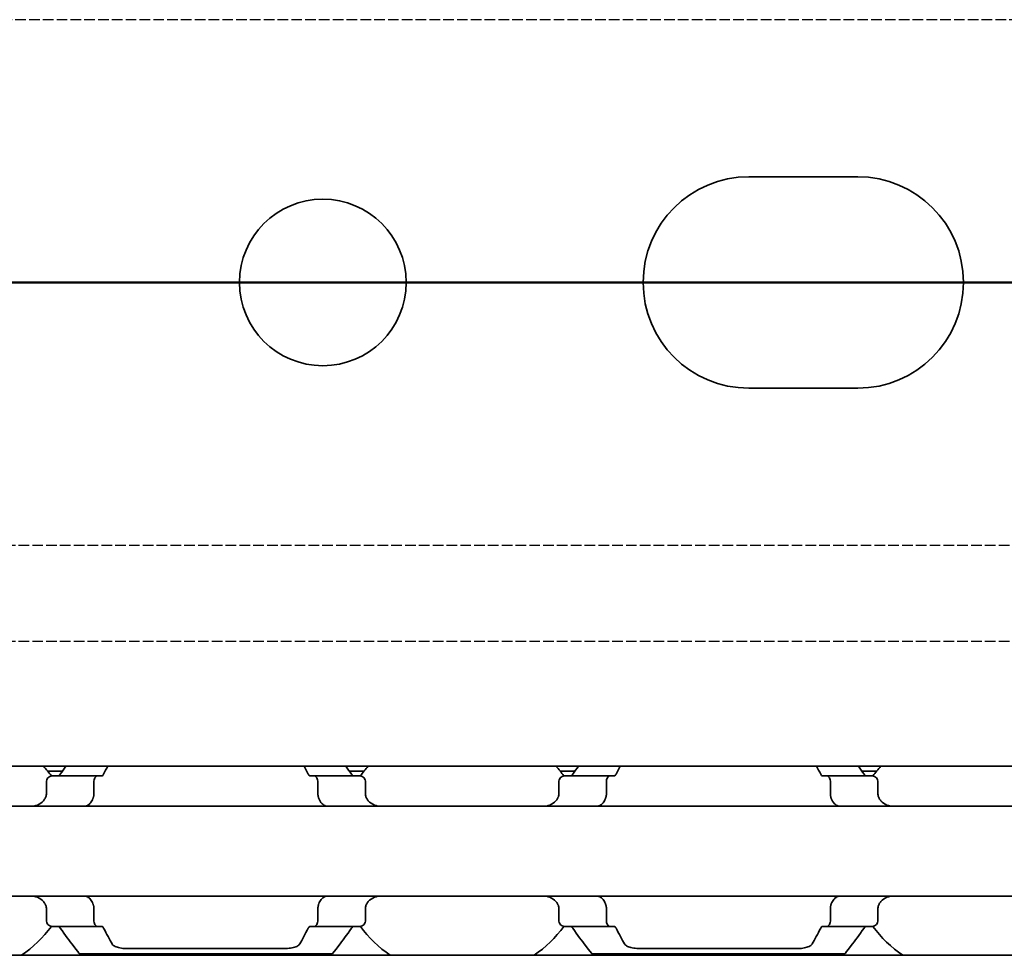
# Model space of a CAD drawing. Units: millimetres. Extents: x 0 to 1682, y 0 to 1188.
# Drawn here: x 778 to 808, y 917 to 946 of the extents above; entities that cross this region are included whole.
import ezdxf

# ---------------------------------------------------------------- set-up
doc = ezdxf.new("R2010")
doc.units = ezdxf.units.MM
doc.header["$LTSCALE"] = 2
doc.linetypes.add('CHAIN', pattern=[0.3543, 0.2362, -0.0295, 0.0591, -0.0295])
doc.linetypes.add('DASHED', pattern=[0.2068, 0.1655, -0.0413])
for name, color, linetype, lineweight in [('Hidden', 7, 'DASHED', 25), ('Section line', 7, 'CHAIN', 50), ('Visible', 7, 'Continuous', 35)]:
    doc.layers.add(name, color=color, linetype=linetype, lineweight=lineweight)

# ---------------------------------------------------------------- blocks, each defined once
blk = doc.blocks.new('2dTransSection0')
at = {"layer": 'Section line', "linetype": 'Continuous'}
blk.add_line((656.512, 468.839), (70.896, 468.839), dxfattribs=at)

msp = doc.modelspace()

# ---------------------------------------------------------------- linework, layer by layer
at = {"layer": 'Hidden'}
for p, q in [((1211.7716, 945.8775), (689.1716, 945.8775)), ((689.1716, 929.4775), (1211.7716, 929.4775)), ((689.1716, 926.4775), (1211.7716, 926.4775))]:
    msp.add_line(p, q, dxfattribs=at)
at = {"layer": 'Visible'}
for p, q in [((800.3249, 940.9775), (803.7249, 940.9775)), ((803.7249, 934.3775), (800.3249, 934.3775)), ((1253.0249, 922.5775), (193.0249, 922.5775)), ((778.898, 922.4275), (778.433, 922.4275)), ((779.9914, 922.2775), (778.5612, 922.2775)), ((780.1188, 922.2775), (779.9914, 922.2775)), ((786.7583, 922.2775), (786.6309, 922.2775)), ((788.1886, 922.2775), (786.7583, 922.2775)), ((788.3167, 922.4275), (787.8517, 922.4275)), ((794.898, 922.4275), (794.433, 922.4275)), ((795.9914, 922.2775), (794.5612, 922.2775)), ((796.1188, 922.2775), (795.9914, 922.2775)), ((802.7583, 922.2775), (802.6309, 922.2775)), ((804.1886, 922.2775), (802.7583, 922.2775)), ((804.3167, 922.4275), (803.8517, 922.4275)), ((778.3935, 922.0775), (778.3935, 921.7023)), ((779.8774, 921.7023), (779.8774, 922.0775)), ((786.8724, 921.7023), (786.8724, 922.0775)), ((788.3562, 922.0775), (788.3562, 921.7023)), ((794.3935, 922.0775), (794.3935, 921.7023)), ((795.8774, 921.7023), (795.8774, 922.0775)), ((802.8724, 921.7023), (802.8724, 922.0775)), ((804.3562, 922.0775), (804.3562, 921.7023)), ((815.3749, 921.3275), (735.3749, 921.3275)), ((815.3749, 918.5275), (735.3749, 918.5275)), ((778.3935, 918.1526), (778.3935, 917.7775)), ((779.8774, 917.7775), (779.8774, 918.1526)), ((786.8724, 917.7775), (786.8724, 918.1526)), ((788.3562, 918.1526), (788.3562, 917.7775)), ((794.3935, 918.1526), (794.3935, 917.7775)), ((795.8774, 917.7775), (795.8774, 918.1526)), ((802.8724, 917.7775), (802.8724, 918.1526)), ((804.3562, 918.1526), (804.3562, 917.7775)), ((779.9914, 917.5775), (778.5612, 917.5775)), ((780.1188, 917.5775), (779.9914, 917.5775)), ((786.7583, 917.5775), (786.6309, 917.5775)), ((786.7583, 917.5775), (788.1886, 917.5775)), ((795.9914, 917.5775), (794.5612, 917.5775)), ((796.1188, 917.5775), (795.9914, 917.5775)), ((802.7583, 917.5775), (802.6309, 917.5775)), ((802.7583, 917.5775), (804.1886, 917.5775)), ((1245.7249, 916.6775), (179.7249, 916.6775)), ((779.4249, 916.7275), (787.3249, 916.7275)), ((780.9258, 916.8877), (785.824, 916.8877)), ((795.4249, 916.7275), (803.3249, 916.7275)), ((796.9258, 916.8877), (801.824, 916.8877))]:
    msp.add_line(p, q, dxfattribs=at)
msp.add_circle((787.0249, 937.6775), 2.6, dxfattribs=at)
for centre, radius, start, end in [((800.3249, 937.6775), 3.3, 90, 270), ((803.7249, 937.6775), 3.3, 270, 90), ((775.3749, 919.9275), 3.95, 36.49927, 42.13549), ((791.3749, 919.9275), 3.95, 137.86451, 143.50073), ((791.3749, 919.9275), 3.95, 36.49927, 42.13549), ((807.3749, 919.9275), 3.95, 137.86451, 143.50073), ((775.3749, 919.9275), 3.95, 304.63546, 323.50073), ((791.3749, 919.9275), 3.95, 216.49927, 235.36454), ((791.3749, 919.9275), 3.95, 304.63546, 323.50073), ((807.3749, 919.9275), 3.95, 216.49927, 235.36454)]:
    msp.add_arc(centre, radius, start, end, dxfattribs=at)
for centre, major_axis, ratio, start_param, end_param in [((778.7065, 921.1229), (-0.8394, -1.6612), 0.2808771, 4.5663547, 4.5832036), ((780.5053, 920.5695), (-0.5964, -2.5119), 0.3552203, 4.3763264, 4.3881047), ((786.2467, 920.573), (0.5963, -2.5069), 0.3547312, 1.8943821, 1.906181), ((787.9532, 921.0031), (0.924, -1.8792), 0.3136717, 1.720919, 1.7359316), ((794.7065, 921.1229), (-0.8394, -1.6612), 0.2808772, 4.5663547, 4.5832036), ((796.5053, 920.5695), (-0.5964, -2.512), 0.3552217, 4.3763244, 4.3881027), ((802.2467, 920.573), (0.5963, -2.5069), 0.3547337, 1.8943858, 1.9061845), ((803.9532, 921.0031), (0.924, -1.8793), 0.3136743, 1.7209207, 1.7359331), ((778.705, 918.73), (0.8379, -1.6574), 0.2802954, 4.8412137, 4.858099), ((780.5052, 919.2852), (0.5964, -2.5117), 0.3551936, 5.0366351, 5.0484146), ((786.2469, 919.2816), (-0.5963, -2.5064), 0.3546882, 1.2354712, 1.2472719), ((787.9534, 918.8515), (-0.9238, -1.8787), 0.3135974, 1.4057063, 1.4207226), ((794.705, 918.73), (0.8379, -1.6574), 0.2802953, 4.8412137, 4.8580989), ((796.5052, 919.2852), (0.5964, -2.5117), 0.3551932, 5.0366345, 5.048414), ((802.2469, 919.2815), (-0.5963, -2.5064), 0.3546867, 1.2354732, 1.247274), ((803.9534, 918.8515), (-0.9238, -1.8787), 0.3135983, 1.4057058, 1.420722)]:
    msp.add_ellipse(centre, major_axis=major_axis, ratio=ratio, start_param=start_param, end_param=end_param, dxfattribs=at)
for points in [[(779.0056, 922.577), (778.9488, 922.4991), (778.8888, 922.4152), (778.8278, 922.3275)], [(780.1793, 922.3275), (780.2234, 922.4156), (780.267, 922.4994), (780.3087, 922.5769)], [(786.441, 922.5769), (786.4827, 922.4994), (786.5264, 922.4156), (786.5704, 922.3275)], [(787.922, 922.3275), (787.8609, 922.4152), (787.8009, 922.4991), (787.7441, 922.577)], [(795.0056, 922.577), (794.9488, 922.4991), (794.8888, 922.4152), (794.8278, 922.3275)], [(796.1793, 922.3275), (796.2234, 922.4156), (796.267, 922.4994), (796.3087, 922.5769)], [(802.441, 922.5769), (802.4827, 922.4994), (802.5264, 922.4156), (802.5704, 922.3275)], [(803.922, 922.3275), (803.8609, 922.4152), (803.8009, 922.4991), (803.7441, 922.577)], [(780.4431, 917.0353), (780.3681, 917.1668), (780.2746, 917.3368), (780.1793, 917.5275)], [(786.5704, 917.5275), (786.4751, 917.3367), (786.3816, 917.1668), (786.3066, 917.0353)], [(796.4431, 917.0353), (796.3681, 917.1668), (796.2746, 917.3368), (796.1793, 917.5275)], [(802.5704, 917.5275), (802.4751, 917.3367), (802.3816, 917.1668), (802.3066, 917.0353)]]:
    msp.add_open_spline(points, degree=3, dxfattribs=at)
for points, knots in [([(778.5612, 922.2775), (778.5407, 922.2775), (778.5184, 922.2721), (778.4757, 922.2497), (778.4553, 922.2326), (778.4263, 922.1953), (778.4144, 922.1748), (778.398, 922.1283), (778.3935, 922.1024), (778.3935, 922.0775)], [-0.103622742, -0.103622742, -0.103622742, -0.103622742, -0.09370591, -0.09370591, -0.083789079, -0.083789079, -0.076292283, -0.076292283, -0.068795488, -0.068795488, -0.068795488, -0.068795488]), ([(778.8278, 922.3275), (778.8178, 922.3132), (778.8062, 922.3015), (778.7775, 922.2824), (778.7598, 922.2775), (778.7431, 922.2775)], [0.016962398, 0.016962398, 0.016962398, 0.016962398, 0.023933376, 0.023933376, 0.032952768, 0.032952768, 0.032952768, 0.032952768]), ([(779.8774, 922.0775), (779.8774, 922.1025), (779.8804, 922.1288), (779.8919, 922.1766), (779.9004, 922.1981), (779.9205, 922.2345), (779.934, 922.2508), (779.9625, 922.2723), (779.9776, 922.2775), (779.9914, 922.2775)], [0, 0, 0, 0, 0.007500774, 0.007500774, 0.015001548, 0.015001548, 0.023714607, 0.023714607, 0.032427666, 0.032427666, 0.032427666, 0.032427666]), ([(780.1188, 922.2775), (780.1307, 922.2775), (780.1432, 922.2824), (780.1637, 922.3014), (780.1721, 922.3133), (780.1793, 922.3275)], [-0.095166088, -0.095166088, -0.095166088, -0.095166088, -0.086844996, -0.086844996, -0.080195848, -0.080195848, -0.080195848, -0.080195848]), ([(786.5704, 922.3275), (786.5786, 922.3112), (786.588, 922.2986), (786.5983, 922.2902), (786.6085, 922.2817), (786.6196, 922.2775), (786.6309, 922.2775)], [0, 0, 0, 0, 0.5, 0.5, 0.5, 1, 1, 1, 1]), ([(786.7583, 922.2775), (786.7721, 922.2775), (786.7872, 922.2723), (786.8157, 922.2508), (786.8292, 922.2345), (786.8493, 922.1981), (786.8578, 922.1766), (786.8693, 922.1288), (786.8724, 922.1025), (786.8724, 922.0775)], [0.096562303, 0.096562303, 0.096562303, 0.096562303, 0.105275362, 0.105275362, 0.113988421, 0.113988421, 0.121489195, 0.121489195, 0.128989969, 0.128989969, 0.128989969, 0.128989969]), ([(788.0066, 922.2775), (787.9899, 922.2775), (787.9722, 922.2824), (787.9435, 922.3015), (787.9319, 922.3132), (787.922, 922.3275)], [0.100179725, 0.100179725, 0.100179725, 0.100179725, 0.109199117, 0.109199117, 0.116170095, 0.116170095, 0.116170095, 0.116170095]), ([(788.3562, 922.0775), (788.3562, 922.1024), (788.3517, 922.1283), (788.3353, 922.1748), (788.3234, 922.1953), (788.2944, 922.2326), (788.274, 922.2497), (788.2313, 922.2721), (788.209, 922.2775), (788.1886, 922.2775)], [-0.068768315, -0.068768315, -0.068768315, -0.068768315, -0.06127152, -0.06127152, -0.053774724, -0.053774724, -0.043857893, -0.043857893, -0.033941061, -0.033941061, -0.033941061, -0.033941061]), ([(794.5612, 922.2775), (794.5407, 922.2775), (794.5184, 922.2721), (794.4757, 922.2497), (794.4553, 922.2326), (794.4263, 922.1953), (794.4144, 922.1748), (794.398, 922.1283), (794.3935, 922.1024), (794.3935, 922.0775)], [-0.103622742, -0.103622742, -0.103622742, -0.103622742, -0.09370591, -0.09370591, -0.083789079, -0.083789079, -0.076292283, -0.076292283, -0.068795488, -0.068795488, -0.068795488, -0.068795488]), ([(794.8278, 922.3275), (794.8178, 922.3132), (794.8062, 922.3015), (794.7775, 922.2824), (794.7598, 922.2775), (794.7431, 922.2775)], [0.016962398, 0.016962398, 0.016962398, 0.016962398, 0.023933376, 0.023933376, 0.032952768, 0.032952768, 0.032952768, 0.032952768]), ([(795.8774, 922.0775), (795.8774, 922.1025), (795.8804, 922.1288), (795.8919, 922.1766), (795.9004, 922.1981), (795.9205, 922.2345), (795.934, 922.2508), (795.9625, 922.2723), (795.9776, 922.2775), (795.9914, 922.2775)], [0, 0, 0, 0, 0.007500774, 0.007500774, 0.015001548, 0.015001548, 0.023714607, 0.023714607, 0.032427666, 0.032427666, 0.032427666, 0.032427666]), ([(796.1188, 922.2775), (796.1307, 922.2775), (796.1432, 922.2824), (796.1637, 922.3014), (796.1721, 922.3133), (796.1793, 922.3275)], [-0.095166088, -0.095166088, -0.095166088, -0.095166088, -0.086844996, -0.086844996, -0.080195848, -0.080195848, -0.080195848, -0.080195848]), ([(802.5704, 922.3275), (802.5786, 922.3112), (802.588, 922.2986), (802.5983, 922.2902), (802.6085, 922.2817), (802.6196, 922.2775), (802.6309, 922.2775)], [0, 0, 0, 0, 0.5, 0.5, 0.5, 1, 1, 1, 1]), ([(802.7583, 922.2775), (802.7721, 922.2775), (802.7872, 922.2723), (802.8157, 922.2508), (802.8292, 922.2345), (802.8493, 922.1981), (802.8578, 922.1766), (802.8693, 922.1288), (802.8724, 922.1025), (802.8724, 922.0775)], [0.096562303, 0.096562303, 0.096562303, 0.096562303, 0.105275362, 0.105275362, 0.113988421, 0.113988421, 0.121489195, 0.121489195, 0.128989969, 0.128989969, 0.128989969, 0.128989969]), ([(804.0066, 922.2775), (803.9899, 922.2775), (803.9722, 922.2824), (803.9435, 922.3015), (803.9319, 922.3132), (803.922, 922.3275)], [0.100179725, 0.100179725, 0.100179725, 0.100179725, 0.109199117, 0.109199117, 0.116170095, 0.116170095, 0.116170095, 0.116170095]), ([(804.3562, 922.0775), (804.3562, 922.1024), (804.3517, 922.1283), (804.3353, 922.1748), (804.3234, 922.1953), (804.2944, 922.2326), (804.274, 922.2497), (804.2313, 922.2721), (804.209, 922.2775), (804.1886, 922.2775)], [-0.068768315, -0.068768315, -0.068768315, -0.068768315, -0.06127152, -0.06127152, -0.053774724, -0.053774724, -0.043857893, -0.043857893, -0.033941061, -0.033941061, -0.033941061, -0.033941061]), ([(778.3935, 921.7023), (778.3935, 921.6839), (778.3913, 921.6656), (778.3868, 921.648), (778.3823, 921.6303), (778.3757, 921.6135), (778.367, 921.5979)], [0, 0, 0, 0, 0.5, 0.5, 0.5, 1, 1, 1, 1]), ([(779.8596, 921.5979), (779.8632, 921.6076), (779.8664, 921.6181), (779.869, 921.6291), (779.8716, 921.6401), (779.8737, 921.6518), (779.8751, 921.664), (779.8766, 921.6762), (779.8774, 921.6891), (779.8774, 921.7023)], [0, 0, 0, 0, 0.3333333, 0.3333333, 0.3333333, 0.6666667, 0.6666667, 0.6666667, 1, 1, 1, 1]), ([(786.8724, 921.7023), (786.8724, 921.6891), (786.8731, 921.6762), (786.8746, 921.664), (786.876, 921.6518), (786.8781, 921.6401), (786.8807, 921.6291), (786.8833, 921.618), (786.8865, 921.6076), (786.8901, 921.5979)], [0, 0, 0, 0, 0.3333333, 0.3333333, 0.3333333, 0.6666667, 0.6666667, 0.6666667, 1, 1, 1, 1]), ([(788.3827, 921.5979), (788.3739, 921.6136), (788.3673, 921.6306), (788.3628, 921.6482), (788.3584, 921.6658), (788.3562, 921.6841), (788.3562, 921.7023)], [0, 0, 0, 0, 0.5, 0.5, 0.5, 1, 1, 1, 1]), ([(794.3935, 921.7023), (794.3935, 921.6839), (794.3913, 921.6656), (794.3868, 921.648), (794.3823, 921.6303), (794.3757, 921.6135), (794.367, 921.5979)], [0, 0, 0, 0, 0.5, 0.5, 0.5, 1, 1, 1, 1]), ([(795.8596, 921.5979), (795.8632, 921.6076), (795.8664, 921.6181), (795.869, 921.6291), (795.8716, 921.6401), (795.8737, 921.6518), (795.8751, 921.664), (795.8766, 921.6762), (795.8774, 921.6891), (795.8774, 921.7023)], [0, 0, 0, 0, 0.3333333, 0.3333333, 0.3333333, 0.6666667, 0.6666667, 0.6666667, 1, 1, 1, 1]), ([(802.8724, 921.7023), (802.8724, 921.6891), (802.8731, 921.6762), (802.8746, 921.664), (802.876, 921.6518), (802.8781, 921.6401), (802.8807, 921.6291), (802.8833, 921.618), (802.8865, 921.6076), (802.8901, 921.5979)], [0, 0, 0, 0, 0.3333333, 0.3333333, 0.3333333, 0.6666667, 0.6666667, 0.6666667, 1, 1, 1, 1]), ([(804.3827, 921.5979), (804.3739, 921.6136), (804.3673, 921.6306), (804.3628, 921.6482), (804.3584, 921.6658), (804.3562, 921.6841), (804.3562, 921.7023)], [0, 0, 0, 0, 0.5, 0.5, 0.5, 1, 1, 1, 1]), ([(778.3519, 921.5707), (778.3373, 921.5445), (778.321, 921.5207), (778.2532, 921.4388), (778.1879, 921.3941), (778.0435, 921.3385), (777.9642, 921.3275), (777.8893, 921.3275)], [0.232546323, 0.232546323, 0.232546323, 0.232546323, 0.242228325, 0.242228325, 0.270902958, 0.270902958, 0.299577591, 0.299577591, 0.299577591, 0.299577591]), ([(779.5561, 921.3275), (779.577, 921.3275), (779.5975, 921.3297), (779.6172, 921.3343), (779.637, 921.3388), (779.6561, 921.3455), (779.6744, 921.3545), (779.6928, 921.3635), (779.7103, 921.3747), (779.7271, 921.3882), (779.7438, 921.4017), (779.7597, 921.4174), (779.7746, 921.4355), (779.7894, 921.4536), (779.8032, 921.4739), (779.8158, 921.4965), (779.8284, 921.5191), (779.8397, 921.5439), (779.8495, 921.5707)], [0, 0, 0, 0, 0.1666667, 0.1666667, 0.1666667, 0.3333333, 0.3333333, 0.3333333, 0.5, 0.5, 0.5, 0.6666667, 0.6666667, 0.6666667, 0.8333333, 0.8333333, 0.8333333, 1, 1, 1, 1]), ([(786.9002, 921.5707), (786.9117, 921.5396), (786.9251, 921.5113), (786.97, 921.435), (787.0095, 921.3932), (787.0979, 921.3395), (787.1469, 921.3275), (787.1936, 921.3275)], [-0.315987176, -0.315987176, -0.315987176, -0.315987176, -0.305116687, -0.305116687, -0.28193061, -0.28193061, -0.258744533, -0.258744533, -0.258744533, -0.258744533]), ([(788.8604, 921.3275), (788.7855, 921.3275), (788.7062, 921.3385), (788.5618, 921.3941), (788.4965, 921.4388), (788.4287, 921.5207), (788.4124, 921.5445), (788.3978, 921.5707)], [0.11171645, 0.11171645, 0.11171645, 0.11171645, 0.140391083, 0.140391083, 0.169065716, 0.169065716, 0.178747718, 0.178747718, 0.178747718, 0.178747718]), ([(794.3519, 921.5707), (794.3373, 921.5445), (794.321, 921.5207), (794.2532, 921.4388), (794.1879, 921.3941), (794.0435, 921.3385), (793.9642, 921.3275), (793.8893, 921.3275)], [0.232546323, 0.232546323, 0.232546323, 0.232546323, 0.242228325, 0.242228325, 0.270902958, 0.270902958, 0.299577591, 0.299577591, 0.299577591, 0.299577591]), ([(795.5561, 921.3275), (795.577, 921.3275), (795.5975, 921.3297), (795.6172, 921.3343), (795.637, 921.3388), (795.6561, 921.3455), (795.6744, 921.3545), (795.6928, 921.3635), (795.7103, 921.3747), (795.7271, 921.3882), (795.7438, 921.4017), (795.7597, 921.4174), (795.7746, 921.4355), (795.7894, 921.4536), (795.8032, 921.4739), (795.8158, 921.4965), (795.8284, 921.5191), (795.8397, 921.5439), (795.8495, 921.5707)], [0, 0, 0, 0, 0.1666667, 0.1666667, 0.1666667, 0.3333333, 0.3333333, 0.3333333, 0.5, 0.5, 0.5, 0.6666667, 0.6666667, 0.6666667, 0.8333333, 0.8333333, 0.8333333, 1, 1, 1, 1]), ([(802.9002, 921.5707), (802.9117, 921.5396), (802.9251, 921.5113), (802.97, 921.435), (803.0095, 921.3932), (803.0979, 921.3395), (803.1469, 921.3275), (803.1936, 921.3275)], [-0.315987176, -0.315987176, -0.315987176, -0.315987176, -0.305116687, -0.305116687, -0.28193061, -0.28193061, -0.258744533, -0.258744533, -0.258744533, -0.258744533]), ([(804.8604, 921.3275), (804.7855, 921.3275), (804.7062, 921.3385), (804.5618, 921.3941), (804.4965, 921.4388), (804.4287, 921.5207), (804.4124, 921.5445), (804.3978, 921.5707)], [0.11171645, 0.11171645, 0.11171645, 0.11171645, 0.140391083, 0.140391083, 0.169065716, 0.169065716, 0.178747718, 0.178747718, 0.178747718, 0.178747718]), ([(777.8893, 918.5275), (777.9642, 918.5275), (778.0435, 918.5164), (778.1879, 918.4608), (778.2532, 918.4161), (778.321, 918.3342), (778.3373, 918.3104), (778.3519, 918.2842)], [0.11171645, 0.11171645, 0.11171645, 0.11171645, 0.140391083, 0.140391083, 0.169065716, 0.169065716, 0.178747718, 0.178747718, 0.178747718, 0.178747718]), ([(779.8495, 918.2842), (779.8396, 918.3113), (779.8281, 918.3364), (779.8154, 918.3591), (779.8026, 918.3819), (779.7886, 918.4025), (779.7736, 918.4205), (779.7586, 918.4386), (779.7427, 918.4543), (779.7259, 918.4676), (779.7092, 918.481), (779.6918, 918.492), (779.6736, 918.5008), (779.6554, 918.5096), (779.6366, 918.5162), (779.617, 918.5207), (779.5974, 918.5252), (779.577, 918.5275), (779.5561, 918.5275)], [0, 0, 0, 0, 0.1666667, 0.1666667, 0.1666667, 0.3333333, 0.3333333, 0.3333333, 0.5, 0.5, 0.5, 0.6666667, 0.6666667, 0.6666667, 0.8333333, 0.8333333, 0.8333333, 1, 1, 1, 1]), ([(787.1936, 918.5275), (787.1724, 918.5275), (787.1517, 918.5251), (787.1318, 918.5205), (787.1119, 918.5159), (787.0929, 918.5091), (787.0746, 918.5), (787.0563, 918.491), (787.0387, 918.4798), (787.0221, 918.4663), (787.0054, 918.4528), (786.9896, 918.4371), (786.9749, 918.419), (786.9601, 918.401), (786.9463, 918.3807), (786.9338, 918.3581), (786.9213, 918.3356), (786.91, 918.3109), (786.9002, 918.2842)], [0, 0, 0, 0, 0.1666667, 0.1666667, 0.1666667, 0.3333333, 0.3333333, 0.3333333, 0.5, 0.5, 0.5, 0.6666667, 0.6666667, 0.6666667, 0.8333333, 0.8333333, 0.8333333, 1, 1, 1, 1]), ([(788.3978, 918.2842), (788.4124, 918.3104), (788.4287, 918.3342), (788.4965, 918.4161), (788.5618, 918.4608), (788.7062, 918.5164), (788.7855, 918.5275), (788.8604, 918.5275)], [0.232546323, 0.232546323, 0.232546323, 0.232546323, 0.242228325, 0.242228325, 0.270902958, 0.270902958, 0.299577591, 0.299577591, 0.299577591, 0.299577591]), ([(793.8893, 918.5275), (793.9642, 918.5275), (794.0435, 918.5164), (794.1879, 918.4608), (794.2532, 918.4161), (794.321, 918.3342), (794.3373, 918.3104), (794.3519, 918.2842)], [0.11171645, 0.11171645, 0.11171645, 0.11171645, 0.140391083, 0.140391083, 0.169065716, 0.169065716, 0.178747718, 0.178747718, 0.178747718, 0.178747718]), ([(795.8495, 918.2842), (795.8396, 918.3113), (795.8281, 918.3364), (795.8154, 918.3591), (795.8026, 918.3819), (795.7886, 918.4025), (795.7736, 918.4205), (795.7586, 918.4386), (795.7427, 918.4543), (795.7259, 918.4676), (795.7092, 918.481), (795.6918, 918.492), (795.6736, 918.5008), (795.6554, 918.5096), (795.6366, 918.5162), (795.617, 918.5207), (795.5974, 918.5252), (795.577, 918.5275), (795.5561, 918.5275)], [0, 0, 0, 0, 0.1666667, 0.1666667, 0.1666667, 0.3333333, 0.3333333, 0.3333333, 0.5, 0.5, 0.5, 0.6666667, 0.6666667, 0.6666667, 0.8333333, 0.8333333, 0.8333333, 1, 1, 1, 1]), ([(803.1936, 918.5275), (803.1724, 918.5275), (803.1517, 918.5251), (803.1318, 918.5205), (803.1119, 918.5159), (803.0929, 918.5091), (803.0746, 918.5), (803.0563, 918.491), (803.0387, 918.4798), (803.0221, 918.4663), (803.0054, 918.4528), (802.9896, 918.4371), (802.9749, 918.419), (802.9601, 918.401), (802.9463, 918.3807), (802.9338, 918.3581), (802.9213, 918.3356), (802.91, 918.3109), (802.9002, 918.2842)], [0, 0, 0, 0, 0.1666667, 0.1666667, 0.1666667, 0.3333333, 0.3333333, 0.3333333, 0.5, 0.5, 0.5, 0.6666667, 0.6666667, 0.6666667, 0.8333333, 0.8333333, 0.8333333, 1, 1, 1, 1]), ([(804.3978, 918.2842), (804.4124, 918.3104), (804.4287, 918.3342), (804.4965, 918.4161), (804.5618, 918.4608), (804.7062, 918.5164), (804.7855, 918.5275), (804.8604, 918.5275)], [0.232546323, 0.232546323, 0.232546323, 0.232546323, 0.242228325, 0.242228325, 0.270902958, 0.270902958, 0.299577591, 0.299577591, 0.299577591, 0.299577591]), ([(778.367, 918.257), (778.3757, 918.2414), (778.3823, 918.2246), (778.3868, 918.207), (778.3913, 918.1893), (778.3935, 918.171), (778.3935, 918.1526)], [0, 0, 0, 0, 0.5, 0.5, 0.5, 1, 1, 1, 1]), ([(779.8774, 918.1526), (779.8774, 918.1658), (779.8766, 918.1787), (779.8751, 918.1909), (779.8737, 918.2031), (779.8716, 918.2148), (779.869, 918.2258), (779.8664, 918.2369), (779.8632, 918.2473), (779.8596, 918.257)], [0, 0, 0, 0, 0.3333333, 0.3333333, 0.3333333, 0.6666667, 0.6666667, 0.6666667, 1, 1, 1, 1]), ([(786.8901, 918.257), (786.8865, 918.2473), (786.8833, 918.2369), (786.8807, 918.2258), (786.8781, 918.2148), (786.876, 918.2031), (786.8746, 918.1909), (786.8731, 918.1787), (786.8724, 918.1658), (786.8724, 918.1526)], [0, 0, 0, 0, 0.3333333, 0.3333333, 0.3333333, 0.6666667, 0.6666667, 0.6666667, 1, 1, 1, 1]), ([(788.3562, 918.1526), (788.3562, 918.1708), (788.3584, 918.1891), (788.3628, 918.2067), (788.3673, 918.2243), (788.3739, 918.2413), (788.3827, 918.257)], [0, 0, 0, 0, 0.5, 0.5, 0.5, 1, 1, 1, 1]), ([(794.367, 918.257), (794.3757, 918.2414), (794.3823, 918.2246), (794.3868, 918.207), (794.3913, 918.1893), (794.3935, 918.171), (794.3935, 918.1526)], [0, 0, 0, 0, 0.5, 0.5, 0.5, 1, 1, 1, 1]), ([(795.8774, 918.1526), (795.8774, 918.1658), (795.8766, 918.1787), (795.8751, 918.1909), (795.8737, 918.2031), (795.8716, 918.2148), (795.869, 918.2258), (795.8664, 918.2369), (795.8632, 918.2473), (795.8596, 918.257)], [0, 0, 0, 0, 0.3333333, 0.3333333, 0.3333333, 0.6666667, 0.6666667, 0.6666667, 1, 1, 1, 1]), ([(802.8901, 918.257), (802.8865, 918.2473), (802.8833, 918.2369), (802.8807, 918.2258), (802.8781, 918.2148), (802.876, 918.2031), (802.8746, 918.1909), (802.8731, 918.1787), (802.8724, 918.1658), (802.8724, 918.1526)], [0, 0, 0, 0, 0.3333333, 0.3333333, 0.3333333, 0.6666667, 0.6666667, 0.6666667, 1, 1, 1, 1]), ([(804.3562, 918.1526), (804.3562, 918.1708), (804.3584, 918.1891), (804.3628, 918.2067), (804.3673, 918.2243), (804.3739, 918.2413), (804.3827, 918.257)], [0, 0, 0, 0, 0.5, 0.5, 0.5, 1, 1, 1, 1]), ([(778.3935, 917.7775), (778.3935, 917.7525), (778.398, 917.7266), (778.4144, 917.6802), (778.4263, 917.6596), (778.4553, 917.6223), (778.4757, 917.6052), (778.5184, 917.5828), (778.5407, 917.5775), (778.5612, 917.5775)], [-0.068768315, -0.068768315, -0.068768315, -0.068768315, -0.06127152, -0.06127152, -0.053774724, -0.053774724, -0.043857893, -0.043857893, -0.033941061, -0.033941061, -0.033941061, -0.033941061]), ([(779.9914, 917.5775), (779.9776, 917.5775), (779.9625, 917.5826), (779.934, 917.6041), (779.9205, 917.6204), (779.9004, 917.6568), (779.8919, 917.6783), (779.8804, 917.7261), (779.8774, 917.7525), (779.8774, 917.7775)], [0.096564606, 0.096564606, 0.096564606, 0.096564606, 0.105277665, 0.105277665, 0.113990724, 0.113990724, 0.121491498, 0.121491498, 0.128992271, 0.128992271, 0.128992271, 0.128992271]), ([(786.8724, 917.7775), (786.8724, 917.7525), (786.8693, 917.7261), (786.8578, 917.6783), (786.8493, 917.6568), (786.8292, 917.6204), (786.8157, 917.6041), (786.7872, 917.5826), (786.7721, 917.5775), (786.7583, 917.5775)], [0, 0, 0, 0, 0.007500774, 0.007500774, 0.015001548, 0.015001548, 0.023714607, 0.023714607, 0.032427666, 0.032427666, 0.032427666, 0.032427666]), ([(788.1886, 917.5775), (788.209, 917.5775), (788.2313, 917.5828), (788.274, 917.6052), (788.2944, 917.6223), (788.3234, 917.6596), (788.3353, 917.6802), (788.3517, 917.7266), (788.3562, 917.7525), (788.3562, 917.7775)], [-0.103615948, -0.103615948, -0.103615948, -0.103615948, -0.093699117, -0.093699117, -0.083782285, -0.083782285, -0.07628549, -0.07628549, -0.068788695, -0.068788695, -0.068788695, -0.068788695]), ([(794.3935, 917.7775), (794.3935, 917.7525), (794.398, 917.7266), (794.4144, 917.6802), (794.4263, 917.6596), (794.4553, 917.6223), (794.4757, 917.6052), (794.5184, 917.5828), (794.5407, 917.5775), (794.5612, 917.5775)], [-0.068768315, -0.068768315, -0.068768315, -0.068768315, -0.06127152, -0.06127152, -0.053774724, -0.053774724, -0.043857893, -0.043857893, -0.033941061, -0.033941061, -0.033941061, -0.033941061]), ([(795.9914, 917.5775), (795.9776, 917.5775), (795.9625, 917.5826), (795.934, 917.6041), (795.9205, 917.6204), (795.9004, 917.6568), (795.8919, 917.6783), (795.8804, 917.7261), (795.8774, 917.7525), (795.8774, 917.7775)], [0.096564606, 0.096564606, 0.096564606, 0.096564606, 0.105277665, 0.105277665, 0.113990724, 0.113990724, 0.121491498, 0.121491498, 0.128992271, 0.128992271, 0.128992271, 0.128992271]), ([(802.8724, 917.7775), (802.8724, 917.7525), (802.8693, 917.7261), (802.8578, 917.6783), (802.8493, 917.6568), (802.8292, 917.6204), (802.8157, 917.6041), (802.7872, 917.5826), (802.7721, 917.5775), (802.7583, 917.5775)], [0, 0, 0, 0, 0.007500774, 0.007500774, 0.015001548, 0.015001548, 0.023714607, 0.023714607, 0.032427666, 0.032427666, 0.032427666, 0.032427666]), ([(804.1886, 917.5775), (804.209, 917.5775), (804.2313, 917.5828), (804.274, 917.6052), (804.2944, 917.6223), (804.3234, 917.6596), (804.3353, 917.6802), (804.3517, 917.7266), (804.3562, 917.7525), (804.3562, 917.7775)], [-0.103615948, -0.103615948, -0.103615948, -0.103615948, -0.093699117, -0.093699117, -0.083782285, -0.083782285, -0.07628549, -0.07628549, -0.068788695, -0.068788695, -0.068788695, -0.068788695]), ([(778.7431, 917.5775), (778.7598, 917.5775), (778.7775, 917.5725), (778.8062, 917.5535), (778.8178, 917.5417), (778.8278, 917.5275)], [0.033613479, 0.033613479, 0.033613479, 0.033613479, 0.042632871, 0.042632871, 0.049603849, 0.049603849, 0.049603849, 0.049603849]), ([(778.8278, 917.5275), (778.9771, 917.3126), (779.1203, 917.1215), (779.3536, 916.8163), (779.4249, 916.7275), (779.4249, 916.7275)], [-1.77823784, -1.77823784, -1.77823784, -1.77823784, -1.67314991, -1.67314991, -1.5461819, -1.5461819, -1.5461819, -1.5461819]), ([(780.1793, 917.5275), (780.1721, 917.5416), (780.1637, 917.5536), (780.1432, 917.5725), (780.1307, 917.5775), (780.1188, 917.5775)], [-0.110435294, -0.110435294, -0.110435294, -0.110435294, -0.103786147, -0.103786147, -0.095465055, -0.095465055, -0.095465055, -0.095465055]), ([(786.6309, 917.5775), (786.6196, 917.5775), (786.6085, 917.5732), (786.5983, 917.5647), (786.588, 917.5563), (786.5786, 917.5437), (786.5704, 917.5275)], [0, 0, 0, 0, 0.5, 0.5, 0.5, 1, 1, 1, 1]), ([(787.3249, 916.7275), (787.3249, 916.7275), (787.3961, 916.8163), (787.6295, 917.1215), (787.7727, 917.3126), (787.922, 917.5275)], [-0.51539397, -0.51539397, -0.51539397, -0.51539397, -0.38842596, -0.38842596, -0.28333803, -0.28333803, -0.28333803, -0.28333803]), ([(787.922, 917.5275), (787.9319, 917.5417), (787.9435, 917.5535), (787.9722, 917.5725), (787.9899, 917.5775), (788.0066, 917.5775)], [0.083539297, 0.083539297, 0.083539297, 0.083539297, 0.090510275, 0.090510275, 0.099529667, 0.099529667, 0.099529667, 0.099529667]), ([(794.7431, 917.5775), (794.7598, 917.5775), (794.7775, 917.5725), (794.8062, 917.5535), (794.8178, 917.5417), (794.8278, 917.5275)], [0.033613479, 0.033613479, 0.033613479, 0.033613479, 0.042632871, 0.042632871, 0.049603849, 0.049603849, 0.049603849, 0.049603849]), ([(794.8278, 917.5275), (794.9771, 917.3126), (795.1203, 917.1215), (795.3536, 916.8163), (795.4249, 916.7275), (795.4249, 916.7275)], [-1.77823784, -1.77823784, -1.77823784, -1.77823784, -1.67314991, -1.67314991, -1.5461819, -1.5461819, -1.5461819, -1.5461819]), ([(796.1793, 917.5275), (796.1721, 917.5416), (796.1637, 917.5536), (796.1432, 917.5725), (796.1307, 917.5775), (796.1188, 917.5775)], [-0.110435294, -0.110435294, -0.110435294, -0.110435294, -0.103786147, -0.103786147, -0.095465055, -0.095465055, -0.095465055, -0.095465055]), ([(802.6309, 917.5775), (802.6196, 917.5775), (802.6085, 917.5732), (802.5983, 917.5647), (802.588, 917.5563), (802.5786, 917.5437), (802.5704, 917.5275)], [0, 0, 0, 0, 0.5, 0.5, 0.5, 1, 1, 1, 1]), ([(803.3249, 916.7275), (803.3249, 916.7275), (803.3961, 916.8163), (803.6295, 917.1215), (803.7727, 917.3126), (803.922, 917.5275)], [-0.51539397, -0.51539397, -0.51539397, -0.51539397, -0.38842596, -0.38842596, -0.28333803, -0.28333803, -0.28333803, -0.28333803]), ([(803.922, 917.5275), (803.9319, 917.5417), (803.9435, 917.5535), (803.9722, 917.5725), (803.9899, 917.5775), (804.0066, 917.5775)], [0.083539297, 0.083539297, 0.083539297, 0.083539297, 0.090510275, 0.090510275, 0.099529667, 0.099529667, 0.099529667, 0.099529667]), ([(780.9258, 916.8877), (780.8635, 916.8877), (780.7972, 916.8917), (780.676, 916.9087), (780.621, 916.9218), (780.5297, 916.9555), (780.4896, 916.9793), (780.4554, 917.0164), (780.4486, 917.0257), (780.4431, 917.0353)], [-0.323199577, -0.323199577, -0.323199577, -0.323199577, -0.304512769, -0.304512769, -0.28582596, -0.28582596, -0.265048522, -0.265048522, -0.25847897, -0.25847897, -0.25847897, -0.25847897]), ([(786.3066, 917.0353), (786.3014, 917.0263), (786.2951, 917.0175), (786.2625, 916.9812), (786.2238, 916.9577), (786.1341, 916.9232), (786.0784, 916.9096), (785.9552, 916.8919), (785.8876, 916.8877), (785.824, 916.8877)], [-0.064735694, -0.064735694, -0.064735694, -0.064735694, -0.058558503, -0.058558503, -0.038188117, -0.038188117, -0.019094058, -0.019094058, 0, 0, 0, 0]), ([(796.9258, 916.8877), (796.8621, 916.8877), (796.7945, 916.8919), (796.6713, 916.9096), (796.6156, 916.9232), (796.5259, 916.9577), (796.4872, 916.9812), (796.4546, 917.0175), (796.4483, 917.0263), (796.4431, 917.0353)], [-0.323199577, -0.323199577, -0.323199577, -0.323199577, -0.304105519, -0.304105519, -0.28501146, -0.28501146, -0.264641075, -0.264641075, -0.258463883, -0.258463883, -0.258463883, -0.258463883]), ([(802.3066, 917.0353), (802.3011, 917.0257), (802.2943, 917.0164), (802.2601, 916.9793), (802.22, 916.9555), (802.1287, 916.9218), (802.0737, 916.9087), (801.9525, 916.8917), (801.8862, 916.8877), (801.824, 916.8877)], [-0.064720607, -0.064720607, -0.064720607, -0.064720607, -0.058151055, -0.058151055, -0.037373617, -0.037373617, -0.018686808, -0.018686808, 0, 0, 0, 0])]:
    msp.add_open_spline(points, degree=3, knots=knots, dxfattribs=at)

# ---------------------------------------------------------------- block references
at = {"layer": 'Section line', "xscale": 2, "yscale": 2, "zscale": 2}
msp.add_blockref('2dTransSection0', (0, 0), dxfattribs=at)

doc.saveas('drawing.dxf')
